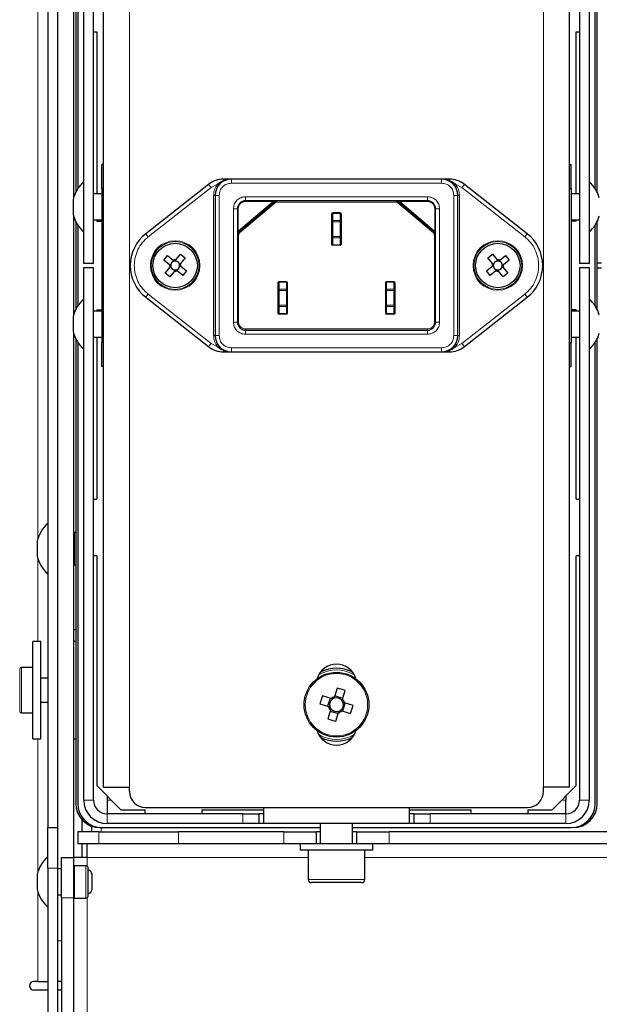
# Model space of a CAD drawing. Units: millimetres. Extents: x 30 to 393, y 17 to 270.
# Drawn here: x 199 to 223, y 38 to 79 of the extents above; entities that cross this region are included whole.
import ezdxf

# ---------------------------------------------------------------- set-up
doc = ezdxf.new("R2010")
doc.units = ezdxf.units.MM
doc.layers.add('ОСЕВЫЕ', color=7, linetype='Continuous')
doc.styles.add('SLDTEXTSTYLE1', font='TXT', dxfattribs={"width": 0.7})
doc.dimstyles.new('SLDDIMSTYLE4', dxfattribs={"dimtxt": 3.5, "dimasz": 3.302, "dimexe": 0, "dimexo": 0.0625, "dimgap": 0.875, "dimtad": 1, "dimdec": 0, "dimlfac": 3, "dimrnd": 1e-09, "dimzin": 12, "dimdsep": 46, "dimtxsty": 'SLDTEXTSTYLE1', "dimsah": 1, "dimcen": 0.09, "dimadec": 0, "dimazin": 3, "dimtfac": 1, "dimtdec": 0, "dimtofl": 0, "dimtmove": 0, "dimatfit": 3, "dimfxl": 1, "dimfrac": 2, "dimtolj": 1, "dimtzin": 12, "dimarcsym": 0})

# ---------------------------------------------------------------- blocks, each defined once
blk = doc.blocks.new('_D_15')
at = {"layer": 'ОСЕВЫЕ', "color": 7, "transparency": 16777216}
for p, q in [((203.635, 104.801), (186.136, 104.801)), ((187.136, 33.068), (187.136, 104.801)), ((203.635, 33.068), (186.136, 33.068))]:
    blk.add_line(p, q, dxfattribs=at)
for points in [[(187.136, 104.801), (186.628, 101.499), (187.644, 101.499)], [(187.136, 33.068), (187.644, 36.37), (186.628, 36.37)]]:
    blk.add_solid(points, dxfattribs=at)
at = {"layer": 'ОСЕВЫЕ', "color": 7, "transparency": 16777216, "insert": (182.624, 65.855), "char_height": 3.5, "attachment_point": 1, "rotation": 90, "style": 'SLDTEXTSTYLE1'}
blk.add_mtext('215', dxfattribs=at)

msp = doc.modelspace()

# ---------------------------------------------------------------- linework, layer by layer
at = {"color": 7, "linetype": 'Continuous', "lineweight": 25}
for p, q in [((201.6351, 93.3311), (201.6351, 71.7208)), ((200.5684, 92.1011), (200.5684, 45.7677)), ((200.9684, 92.1011), (200.9684, 45.7677)), ((201.7184, 91.1011), (201.7184, 71.9456)), ((201.8017, 91.1011), (201.8017, 72.097)), ((202.0517, 69.0177), (202.0517, 90.9711)), ((202.4517, 69.0177), (202.4517, 90.9711)), ((222.4851, 90.9711), (222.4851, 69.0177)), ((222.8851, 90.9711), (222.8851, 69.0177)), ((223.1351, 72.097), (223.1351, 91.1011)), ((223.2184, 71.9456), (223.2184, 91.1011)), ((202.8684, 47.4344), (202.8684, 90.4344)), ((222.0684, 47.4344), (222.0684, 90.4344)), ((202.4517, 78.5677), (202.5851, 78.5677)), ((202.5851, 78.5677), (202.5851, 71.8844)), ((222.3517, 78.5677), (222.4851, 78.5677)), ((222.3517, 71.8844), (222.3517, 78.5677)), ((202.8684, 73.1011), (202.8017, 73.1011)), ((202.8017, 72.1011), (202.8017, 73.1011)), ((222.0684, 73.1011), (222.1351, 73.1011)), ((222.1351, 72.1011), (222.1351, 73.1011)), ((207.1966, 72.2785), (204.6061, 70.2455)), ((208.1351, 72.4918), (207.8139, 72.4918)), ((216.8017, 72.4918), (208.1351, 72.4918)), ((217.1229, 72.4918), (216.8017, 72.4918)), ((220.3307, 70.2455), (217.7402, 72.2785)), ((202.8017, 71.8844), (202.4517, 71.8844)), ((202.8684, 72.1011), (202.8017, 72.1011)), ((202.8017, 72.1011), (202.8017, 65.7677)), ((207.4684, 71.8251), (207.4684, 66.0437)), ((207.5735, 72.1844), (207.5517, 72.1844)), ((207.5517, 72.1844), (207.5517, 72.1479)), ((217.3851, 72.1844), (217.3633, 72.1844)), ((217.3851, 72.1479), (217.3851, 72.1844)), ((217.4684, 66.0437), (217.4684, 71.8251)), ((222.0684, 72.1011), (222.1351, 72.1011)), ((222.1351, 72.1011), (222.1351, 65.7677)), ((222.4851, 71.8844), (222.1351, 71.8844)), ((201.6196, 71.6594), (201.6196, 71.0427)), ((208.4436, 70.3177), (209.9017, 71.5612)), ((216.2184, 71.6011), (208.7184, 71.6011)), ((209.9784, 71.5949), (209.8881, 71.5772)), ((215.0487, 71.5772), (214.9584, 71.5949)), ((215.0351, 71.5612), (216.4932, 70.3177)), ((208.3851, 71.2677), (208.3851, 66.6011)), ((212.2683, 71.0413), (212.2683, 70.7568)), ((212.6185, 71.1011), (212.3183, 71.1011)), ((212.6685, 70.7568), (212.6685, 71.0413)), ((216.5517, 66.6011), (216.5517, 71.2677)), ((201.6351, 70.9813), (201.6351, 66.8875)), ((201.7184, 70.7565), (201.7184, 67.1123)), ((201.8017, 70.6052), (201.8017, 67.2636)), ((202.4517, 70.8177), (202.8017, 70.8177)), ((202.5851, 70.8177), (202.5851, 70.7677)), ((202.5851, 70.7677), (202.8017, 70.7677)), ((212.2683, 70.7332), (212.2683, 70.1356)), ((212.6685, 70.1356), (212.6685, 70.7332)), ((222.1351, 70.8177), (222.4851, 70.8177)), ((222.3517, 70.7677), (222.1351, 70.7677)), ((222.3517, 70.7677), (222.3517, 70.8177)), ((223.1351, 67.2636), (223.1351, 70.6052)), ((223.2184, 67.1123), (223.2184, 70.7565)), ((212.2683, 70.112), (212.2683, 69.8275)), ((212.6685, 69.8275), (212.6685, 70.112)), ((205.8445, 69.1651), (206.0335, 69.4023)), ((206.0335, 69.4023), (206.2264, 69.2486)), ((212.6185, 69.7677), (212.3183, 69.7677)), ((218.7104, 69.2486), (218.9033, 69.4023)), ((218.9033, 69.4023), (219.0923, 69.1651)), ((202.4517, 69.0177), (202.0517, 69.0177)), ((205.3505, 69.1495), (205.5042, 69.3424)), ((205.5877, 68.9605), (205.3505, 69.1495)), ((205.5042, 69.3424), (205.7414, 69.1535)), ((205.74, 69.1024), (205.7655, 69.1343)), ((205.8253, 69.1411), (205.8573, 69.1156)), ((205.9863, 69.0128), (206.0183, 68.9874)), ((206.2264, 69.2486), (206.0374, 69.0114)), ((218.8994, 69.0114), (218.7104, 69.2486)), ((218.9185, 68.9874), (218.9505, 69.0128)), ((219.0795, 69.1156), (219.1115, 69.1411)), ((219.1713, 69.1343), (219.1968, 69.1024)), ((219.1954, 69.1535), (219.4326, 69.3424)), ((219.5863, 69.1495), (219.3491, 68.9605)), ((219.4326, 69.3424), (219.5863, 69.1495)), ((222.8851, 69.0177), (222.4851, 69.0177)), ((223.3851, 69.0344), (223.2184, 69.0344)), ((202.0517, 68.8511), (202.4517, 68.8511)), ((202.0517, 46.8977), (202.0517, 68.8511)), ((202.4517, 46.8977), (202.4517, 68.8511)), ((205.4104, 68.6202), (205.5994, 68.8574)), ((205.6033, 68.4665), (205.4104, 68.6202)), ((205.7923, 68.7037), (205.6033, 68.4665)), ((205.6118, 68.9414), (205.6372, 68.9733)), ((205.6505, 68.856), (205.6185, 68.8815)), ((205.8115, 68.7278), (205.7795, 68.7532)), ((205.8968, 68.7665), (205.8713, 68.7345)), ((206.1326, 68.5264), (205.8954, 68.7154)), ((206.025, 68.9275), (205.9996, 68.8955)), ((206.0491, 68.9083), (206.2863, 68.7193)), ((206.2863, 68.7193), (206.1326, 68.5264)), ((218.6505, 68.7193), (218.8877, 68.9083)), ((218.8042, 68.5264), (218.6505, 68.7193)), ((219.0414, 68.7154), (218.8042, 68.5264)), ((218.9372, 68.8955), (218.9118, 68.9275)), ((219.0655, 68.7345), (219.04, 68.7665)), ((219.1573, 68.7532), (219.1253, 68.7278)), ((219.3335, 68.4665), (219.1445, 68.7037)), ((219.3183, 68.8815), (219.2863, 68.856)), ((219.2996, 68.9733), (219.325, 68.9414)), ((219.5264, 68.6202), (219.3335, 68.4665)), ((219.3374, 68.8574), (219.5264, 68.6202)), ((222.4851, 68.8511), (222.8851, 68.8511)), ((222.4851, 68.8511), (222.4851, 46.8977)), ((222.8851, 68.8511), (222.8851, 46.8977)), ((223.2184, 68.8344), (223.3851, 68.8344)), ((210.0517, 68.208), (210.0517, 67.9235)), ((210.402, 68.2677), (210.1017, 68.2677)), ((210.452, 67.9235), (210.452, 68.208)), ((214.4848, 68.208), (214.4848, 67.9235)), ((214.8351, 68.2677), (214.5348, 68.2677)), ((214.8851, 67.9235), (214.8851, 68.208)), ((210.0517, 67.8999), (210.0517, 67.3023)), ((210.452, 67.3023), (210.452, 67.8999)), ((214.4848, 67.8999), (214.4848, 67.3023)), ((214.8851, 67.3023), (214.8851, 67.8999)), ((204.6061, 67.6233), (207.1966, 65.5904)), ((217.7402, 65.5904), (220.3307, 67.6233)), ((202.8017, 67.0511), (202.4517, 67.0511)), ((202.5851, 67.1011), (202.5851, 67.0511)), ((202.5851, 67.1011), (202.8017, 67.1011)), ((210.0517, 67.2787), (210.0517, 66.9942)), ((210.452, 66.9942), (210.452, 67.2787)), ((214.4848, 67.2787), (214.4848, 66.9942)), ((214.8851, 66.9942), (214.8851, 67.2787)), ((222.3517, 67.1011), (222.1351, 67.1011)), ((222.4851, 67.0511), (222.1351, 67.0511)), ((222.3517, 67.0511), (222.3517, 67.1011)), ((201.6196, 66.8261), (201.6196, 66.2094)), ((210.402, 66.9344), (210.1017, 66.9344)), ((214.8351, 66.9344), (214.5348, 66.9344)), ((201.6351, 66.148), (201.6351, 44.5377)), ((208.7184, 66.2677), (216.2184, 66.2677)), ((201.7184, 65.9232), (201.7184, 46.7677)), ((201.8017, 65.7719), (201.8017, 46.7677)), ((202.4517, 65.9844), (202.8017, 65.9844)), ((202.5851, 65.9844), (202.5851, 59.3011)), ((202.8684, 65.7677), (202.8017, 65.7677)), ((202.8017, 64.7677), (202.8017, 65.7677)), ((222.0684, 65.7677), (222.1351, 65.7677)), ((222.1351, 65.9844), (222.4851, 65.9844)), ((222.1351, 64.7677), (222.1351, 65.7677)), ((222.3517, 59.3011), (222.3517, 65.9844)), ((223.1351, 46.7677), (223.1351, 65.7719)), ((223.2184, 46.7677), (223.2184, 65.9232)), ((207.5517, 65.721), (207.5517, 65.6844)), ((207.5517, 65.6844), (207.5735, 65.6844)), ((207.8139, 65.377), (208.1351, 65.377)), ((208.1351, 65.377), (216.8017, 65.377)), ((216.8017, 65.377), (217.1229, 65.377)), ((217.3633, 65.6844), (217.3851, 65.6844)), ((217.3851, 65.6844), (217.3851, 65.721)), ((202.8684, 64.7677), (202.8017, 64.7677)), ((222.0684, 64.7677), (222.1351, 64.7677)), ((202.4517, 59.3011), (202.5851, 59.3011)), ((222.3517, 59.3011), (222.4851, 59.3011)), ((201.7184, 57.9344), (201.6684, 57.9344)), ((200.1363, 57.5761), (200.1363, 56.9594)), ((202.5851, 56.9677), (202.4517, 56.9677)), ((202.5851, 56.9677), (202.5851, 47.5011)), ((222.4851, 56.9677), (222.3517, 56.9677)), ((222.3517, 47.5011), (222.3517, 56.9677)), ((201.6684, 56.6011), (201.7184, 56.6011)), ((201.6351, 53.9344), (201.7184, 53.9344)), ((200.2851, 53.4344), (199.9517, 53.4344)), ((199.9517, 53.3573), (199.9517, 53.4344)), ((199.9517, 49.4344), (199.9517, 53.3573)), ((200.2851, 53.3573), (200.2851, 53.4344)), ((200.2851, 49.4344), (200.2851, 53.3573)), ((201.7184, 53.4344), (201.6351, 53.4344)), ((199.9517, 52.3677), (199.4862, 52.3677)), ((200.5684, 51.9344), (200.2851, 51.9344)), ((212.2431, 51.0842), (211.8876, 51.1946)), ((212.5007, 51.5171), (212.3903, 51.1616)), ((212.7296, 51.0965), (212.4017, 51.1984)), ((212.7181, 51.0598), (212.8285, 51.4153)), ((200.2851, 50.9344), (200.5684, 50.9344)), ((211.7857, 50.8667), (212.1412, 50.7563)), ((212.2063, 51.0956), (212.1045, 50.7677)), ((212.7305, 50.5733), (212.8323, 50.9011)), ((213.1511, 50.8022), (212.7956, 50.9126)), ((199.4862, 50.5011), (199.9517, 50.5011)), ((212.2187, 50.6091), (212.1083, 50.2536)), ((212.2072, 50.5723), (212.5351, 50.4705)), ((212.4361, 50.1517), (212.5465, 50.5072)), ((212.6937, 50.5847), (213.0492, 50.4743)), ((199.9517, 49.4344), (200.2851, 49.4344)), ((201.6351, 49.4344), (201.7184, 49.4344)), ((202.5851, 47.5011), (203.5851, 46.5011)), ((221.3517, 46.5011), (222.3517, 47.5011)), ((202.8684, 47.4344), (203.9317, 47.4344)), ((203.0151, 47.0711), (203.0151, 46.8977)), ((203.9317, 47.2677), (203.9317, 47.4344)), ((221.0051, 47.2677), (221.0051, 47.4344)), ((222.0684, 47.4344), (221.0051, 47.4344)), ((221.9217, 47.0711), (221.9217, 46.8977)), ((203.0151, 46.8977), (203.0151, 46.3344)), ((221.9217, 46.3344), (221.9217, 46.8977)), ((208.6017, 46.3344), (203.0151, 46.3344)), ((203.5851, 46.5011), (204.5851, 46.5011)), ((204.5851, 46.3344), (204.5851, 46.5011)), ((204.5984, 46.6011), (220.3384, 46.6011)), ((206.9184, 46.5011), (209.4684, 46.5011)), ((206.9184, 46.5011), (206.9184, 46.3344)), ((208.6017, 46.3344), (209.2684, 46.3344)), ((209.2684, 46.3344), (209.2684, 45.9344)), ((209.4684, 46.3344), (209.2684, 46.3344)), ((209.4684, 45.9344), (209.4684, 46.6011)), ((215.4684, 46.6011), (215.4684, 45.9344)), ((215.4684, 46.5011), (218.0184, 46.5011)), ((215.6684, 46.3344), (215.4684, 46.3344)), ((215.6684, 45.9344), (215.6684, 46.3344)), ((215.6684, 46.3344), (216.3351, 46.3344)), ((221.9217, 46.3344), (216.3351, 46.3344)), ((218.0184, 46.3344), (218.0184, 46.5011)), ((220.3517, 46.5011), (221.3517, 46.5011)), ((220.3517, 46.5011), (220.3517, 46.3344)), ((201.9684, 46.1063), (201.9684, 45.6011)), ((208.6017, 45.9344), (203.0151, 45.9344)), ((209.2684, 45.9344), (208.6017, 45.9344)), ((209.4684, 45.9344), (209.2684, 45.9344)), ((215.4684, 45.9344), (209.4684, 45.9344)), ((211.8017, 45.9344), (211.8017, 45.1011)), ((213.1351, 45.1011), (213.1351, 45.9344)), ((215.6684, 45.9344), (215.4684, 45.9344)), ((216.3351, 45.9344), (215.6684, 45.9344)), ((221.9217, 45.9344), (216.3351, 45.9344)), ((200.5684, 45.7677), (200.9684, 45.7677)), ((200.5684, 44.1011), (200.5684, 45.7677)), ((200.9684, 45.7677), (200.9684, 44.1011)), ((201.8017, 45.6011), (201.8017, 45.1011)), ((202.6679, 45.6011), (201.8017, 45.6011)), ((202.3684, 45.831), (202.3684, 45.6011)), ((202.6679, 45.6011), (205.9506, 45.6011)), ((202.7184, 45.7677), (202.8017, 45.7677)), ((202.8017, 45.7677), (211.8017, 45.7677)), ((210.3017, 45.6011), (205.9506, 45.6011)), ((210.3017, 45.6011), (211.6351, 45.6011)), ((211.6351, 45.6011), (211.6351, 45.1011)), ((211.8017, 45.6011), (211.6351, 45.6011)), ((213.1351, 45.7677), (222.1351, 45.7677)), ((213.3017, 45.6011), (213.1351, 45.6011)), ((213.3017, 45.1011), (213.3017, 45.6011)), ((213.3017, 45.6011), (214.6351, 45.6011)), ((231.9684, 45.6011), (214.6351, 45.6011)), ((202.6679, 45.1011), (201.8017, 45.1011)), ((201.9684, 45.1011), (201.9684, 44.5377)), ((202.1984, 44.5377), (202.1984, 45.1011)), ((205.9506, 45.1011), (202.6679, 45.1011)), ((210.3017, 45.1011), (205.9506, 45.1011)), ((211.6351, 45.1011), (210.3017, 45.1011)), ((210.9684, 45.1011), (210.9684, 44.8344)), ((213.3017, 45.1011), (211.6351, 45.1011)), ((214.6351, 45.1011), (213.3017, 45.1011)), ((213.9684, 44.8344), (213.9684, 45.1011)), ((231.9684, 45.1011), (214.6351, 45.1011)), ((213.9684, 44.8344), (210.9684, 44.8344)), ((211.3017, 44.8344), (211.3017, 43.6344)), ((213.6351, 43.6344), (213.6351, 44.8344)), ((201.1351, 44.5377), (201.6351, 44.5377)), ((201.1351, 42.8711), (201.1351, 44.5377)), ((201.6351, 44.5377), (201.6351, 42.8711)), ((202.1984, 44.5377), (201.6351, 44.5377)), ((200.1363, 43.8427), (200.1363, 43.2261)), ((200.5684, 44.1011), (200.5684, 34.4977)), ((200.9684, 44.1011), (200.9684, 34.4977)), ((201.1351, 44.0677), (200.9684, 44.0677)), ((202.1351, 44.2011), (201.6684, 44.2011)), ((202.2351, 42.9677), (202.2351, 44.1011)), ((202.4017, 43.2261), (202.4017, 43.8427)), ((213.5017, 43.5011), (211.4351, 43.5011)), ((200.9684, 43.0011), (201.1351, 43.0011)), ((201.1351, 42.8711), (201.1351, 35.9977)), ((201.6351, 42.8711), (201.6351, 35.9977)), ((201.6684, 42.8677), (202.1351, 42.8677)), ((200.1617, 39.4344), (199.9951, 39.4344)), ((200.1617, 39.4344), (200.5684, 39.4344)), ((201.1351, 39.4344), (200.9684, 39.4344)), ((200.5684, 39.0677), (199.9951, 39.0677)), ((201.1351, 39.0677), (200.9684, 39.0677))]:
    msp.add_line(p, q, dxfattribs=at)
at = {"color": 8, "linetype": 'Continuous', "lineweight": 18}
for p, q in [((203.9317, 47.4344), (203.9317, 90.4344)), ((221.0051, 47.4344), (221.0051, 90.4344)), ((200.1617, 80.1968), (200.1617, 57.6721)), ((207.2995, 72.1473), (207.1966, 72.2785)), ((207.2995, 72.1473), (207.5657, 72.2873)), ((207.8139, 72.4918), (207.8139, 72.4389)), ((208.1351, 72.3251), (208.1351, 72.4918)), ((216.8017, 72.3251), (208.1351, 72.3251)), ((216.8017, 72.4918), (216.8017, 72.3251)), ((217.3711, 72.2873), (217.6373, 72.1473)), ((217.7402, 72.2785), (217.6373, 72.1473)), ((207.2995, 72.1473), (204.709, 70.1144)), ((207.4017, 71.8251), (207.4684, 71.8251)), ((207.4017, 71.8251), (207.4017, 66.0437)), ((207.6351, 71.8251), (207.4684, 71.8251)), ((207.6351, 66.0437), (207.6351, 71.8251)), ((217.3017, 71.8251), (217.3017, 66.0437)), ((217.4684, 71.8251), (217.3017, 71.8251)), ((217.5351, 71.8251), (217.4684, 71.8251)), ((217.5351, 66.0437), (217.5351, 71.8251)), ((220.2278, 70.1144), (217.6373, 72.1473)), ((209.858, 71.5677), (208.422, 70.343)), ((208.476, 70.2796), (209.9341, 71.5232)), ((216.2184, 71.7677), (208.7184, 71.7677)), ((208.7184, 71.7677), (208.7184, 71.6011)), ((208.7184, 71.5677), (208.7184, 71.6011)), ((209.858, 71.5677), (208.7184, 71.5677)), ((209.858, 71.6011), (209.858, 71.5677)), ((209.858, 71.5677), (209.8881, 71.5772)), ((209.9017, 71.5612), (209.8881, 71.5772)), ((209.9341, 71.5232), (209.9017, 71.5612)), ((210.0098, 71.5511), (210.0098, 71.6011)), ((214.927, 71.5511), (210.0098, 71.5511)), ((214.927, 71.6011), (214.927, 71.5511)), ((215.0351, 71.5612), (215.0027, 71.5232)), ((215.0027, 71.5232), (216.4608, 70.2796)), ((215.0487, 71.5772), (215.0351, 71.5612)), ((215.0487, 71.5772), (215.0789, 71.5677)), ((216.2184, 71.5677), (215.0789, 71.5677)), ((216.5149, 70.343), (215.0789, 71.5677)), ((216.2184, 71.7677), (216.2184, 71.6011)), ((216.2184, 71.5677), (216.2184, 71.6011)), ((208.2184, 71.2677), (208.2184, 66.6011)), ((208.2184, 71.2677), (208.3851, 71.2677)), ((208.4184, 71.2677), (208.3851, 71.2677)), ((208.4184, 71.2677), (208.4184, 70.3399)), ((212.3183, 71.1011), (212.3183, 71.0767)), ((212.3183, 71.0767), (212.3183, 70.7922)), ((212.6185, 71.0767), (212.3183, 71.0767)), ((212.6185, 71.0767), (212.6185, 71.1011)), ((212.6185, 70.7922), (212.6185, 71.0767)), ((216.5184, 70.3399), (216.5184, 71.2677)), ((216.5184, 71.2677), (216.5517, 71.2677)), ((216.7184, 71.2677), (216.5517, 71.2677)), ((216.7184, 66.6011), (216.7184, 71.2677)), ((212.2683, 70.7332), (212.3183, 70.7332)), ((212.3183, 70.7922), (212.3183, 70.7332)), ((212.6185, 70.7922), (212.3183, 70.7922)), ((212.3183, 70.7332), (212.3183, 70.1356)), ((212.6185, 70.7332), (212.3183, 70.7332)), ((212.6185, 70.7332), (212.6185, 70.7922)), ((212.6685, 70.7332), (212.6185, 70.7332)), ((212.6185, 70.1356), (212.6185, 70.7332)), ((204.6061, 70.2455), (204.709, 70.1144)), ((208.4184, 70.3399), (208.422, 70.343)), ((208.422, 70.343), (208.4436, 70.3177)), ((208.4436, 70.3177), (208.476, 70.2796)), ((216.4608, 70.2796), (216.4932, 70.3177)), ((216.4932, 70.3177), (216.5149, 70.343)), ((216.5184, 70.3399), (216.5149, 70.343)), ((216.5517, 70.3399), (216.5184, 70.3399)), ((220.3307, 70.2455), (220.2278, 70.1144)), ((208.3851, 70.1908), (208.4351, 70.1908)), ((208.4351, 70.1908), (208.4351, 66.6011)), ((212.2683, 70.1356), (212.3183, 70.1356)), ((212.3183, 70.1356), (212.3183, 70.0767)), ((212.6185, 70.1356), (212.3183, 70.1356)), ((212.6185, 70.0767), (212.3183, 70.0767)), ((212.3183, 70.0767), (212.3183, 69.7922)), ((212.6185, 69.7922), (212.3183, 69.7922)), ((212.3183, 69.7922), (212.3183, 69.7677)), ((212.6685, 70.1356), (212.6185, 70.1356)), ((212.6185, 70.0767), (212.6185, 70.1356)), ((212.6185, 69.7922), (212.6185, 70.0767)), ((212.6185, 69.7677), (212.6185, 69.7922)), ((216.5017, 70.1908), (216.5517, 70.1908)), ((216.5017, 66.6011), (216.5017, 70.1908)), ((210.1017, 68.2677), (210.1017, 68.2433)), ((210.1017, 68.2433), (210.1017, 67.9588)), ((210.402, 68.2433), (210.1017, 68.2433)), ((210.402, 68.2433), (210.402, 68.2677)), ((210.402, 67.9588), (210.402, 68.2433)), ((214.5348, 68.2677), (214.5348, 68.2433)), ((214.5348, 68.2433), (214.5348, 67.9588)), ((214.8351, 68.2433), (214.5348, 68.2433)), ((214.8351, 68.2433), (214.8351, 68.2677)), ((214.8351, 67.9588), (214.8351, 68.2433)), ((210.0517, 67.8999), (210.1017, 67.8999)), ((210.1017, 67.9588), (210.1017, 67.8999)), ((210.402, 67.9588), (210.1017, 67.9588)), ((210.1017, 67.8999), (210.1017, 67.3023)), ((210.402, 67.8999), (210.1017, 67.8999)), ((210.402, 67.8999), (210.402, 67.9588)), ((210.452, 67.8999), (210.402, 67.8999)), ((210.402, 67.3023), (210.402, 67.8999)), ((214.4848, 67.8999), (214.5348, 67.8999)), ((214.5348, 67.9588), (214.5348, 67.8999)), ((214.8351, 67.9588), (214.5348, 67.9588)), ((214.5348, 67.8999), (214.5348, 67.3023)), ((214.8351, 67.8999), (214.5348, 67.8999)), ((214.8351, 67.8999), (214.8351, 67.9588)), ((214.8851, 67.8999), (214.8351, 67.8999)), ((214.8351, 67.3023), (214.8351, 67.8999)), ((204.6061, 67.6233), (204.709, 67.7544)), ((204.709, 67.7544), (207.2995, 65.7215)), ((217.6373, 65.7215), (220.2278, 67.7544)), ((220.3307, 67.6233), (220.2278, 67.7544)), ((210.0517, 67.3023), (210.1017, 67.3023)), ((210.1017, 67.3023), (210.1017, 67.2433)), ((210.402, 67.3023), (210.1017, 67.3023)), ((210.402, 67.2433), (210.1017, 67.2433)), ((210.1017, 67.2433), (210.1017, 66.9588)), ((210.402, 66.9588), (210.1017, 66.9588)), ((210.1017, 66.9588), (210.1017, 66.9344)), ((210.452, 67.3023), (210.402, 67.3023)), ((210.402, 67.2433), (210.402, 67.3023)), ((210.402, 66.9588), (210.402, 67.2433)), ((210.402, 66.9344), (210.402, 66.9588)), ((214.4848, 67.3023), (214.5348, 67.3023)), ((214.5348, 67.3023), (214.5348, 67.2433)), ((214.8351, 67.3023), (214.5348, 67.3023)), ((214.8351, 67.2433), (214.5348, 67.2433)), ((214.5348, 67.2433), (214.5348, 66.9588)), ((214.8351, 66.9588), (214.5348, 66.9588)), ((214.5348, 66.9588), (214.5348, 66.9344)), ((214.8851, 67.3023), (214.8351, 67.3023)), ((214.8351, 67.2433), (214.8351, 67.3023)), ((214.8351, 66.9588), (214.8351, 67.2433)), ((214.8351, 66.9344), (214.8351, 66.9588)), ((208.2184, 66.6011), (208.3851, 66.6011)), ((208.4351, 66.6011), (208.3851, 66.6011)), ((216.5517, 66.6011), (216.5017, 66.6011)), ((216.7184, 66.6011), (216.5517, 66.6011)), ((208.7184, 66.2677), (208.7184, 66.3177)), ((208.7184, 66.3177), (216.2184, 66.3177)), ((208.7184, 66.2677), (208.7184, 66.1011)), ((216.2184, 66.3177), (216.2184, 66.2677)), ((216.2184, 66.1011), (216.2184, 66.2677)), ((207.4017, 66.0437), (207.4684, 66.0437)), ((207.4684, 66.0437), (207.6351, 66.0437)), ((208.7184, 66.1011), (216.2184, 66.1011)), ((217.3017, 66.0437), (217.4684, 66.0437)), ((217.4684, 66.0437), (217.5351, 66.0437)), ((207.1966, 65.5904), (207.2995, 65.7215)), ((207.5657, 65.5815), (207.2995, 65.7215)), ((208.1351, 65.5437), (216.8017, 65.5437)), ((208.1351, 65.377), (208.1351, 65.5437)), ((216.8017, 65.5437), (216.8017, 65.377)), ((217.1229, 65.377), (217.1229, 65.4299)), ((217.6373, 65.7215), (217.3711, 65.5815)), ((217.6373, 65.7215), (217.7402, 65.5904)), ((201.6684, 56.6011), (201.6684, 57.9344)), ((200.1617, 56.8634), (200.1617, 53.4344)), ((199.4862, 52.3318), (199.4862, 52.3677)), ((199.4102, 52.2915), (199.4102, 52.3259)), ((199.4102, 50.5429), (199.4102, 52.2915)), ((199.4862, 50.5011), (199.4862, 52.3318)), ((200.1617, 49.4344), (200.1617, 43.9387)), ((202.0517, 46.8977), (202.4517, 46.8977)), ((203.1884, 46.8977), (203.0151, 46.8977)), ((221.9217, 46.8977), (221.7484, 46.8977)), ((222.4851, 46.8977), (222.8851, 46.8977)), ((203.0151, 46.3344), (203.0151, 45.9344)), ((208.6017, 45.9344), (208.6017, 46.3344)), ((216.3351, 46.3344), (216.3351, 45.9344)), ((221.9217, 45.9344), (221.9217, 46.3344)), ((202.6679, 45.1011), (202.6679, 45.6011)), ((202.7684, 45.7677), (202.7684, 45.6011)), ((205.9506, 45.6011), (205.9506, 45.1011)), ((210.3017, 45.1011), (210.3017, 45.6011)), ((214.6351, 45.6011), (214.6351, 45.1011)), ((202.1984, 44.1785), (202.1984, 44.5377)), ((202.1984, 44.5377), (211.3017, 44.5377)), ((213.6351, 44.5377), (232.9684, 44.5377)), ((200.9684, 44.1011), (200.5684, 44.1011)), ((201.6684, 42.8677), (201.6684, 44.2011)), ((202.1351, 42.8677), (202.1351, 44.2011)), ((211.3017, 43.6344), (213.6351, 43.6344)), ((200.1617, 43.1301), (200.1617, 39.4344)), ((201.6351, 42.8711), (201.1351, 42.8711)), ((202.1984, 37.5118), (202.1984, 42.8904)), ((200.9684, 41.1011), (201.1351, 41.1011))]:
    msp.add_line(p, q, dxfattribs=at)
at = {"color": 7, "linetype": 'Continuous', "lineweight": 25, "flags": 128}
for points in [[(201.6684, 57.9344), (201.6489, 57.9325), (201.6351, 57.9287)], [(201.6351, 56.6068), (201.6489, 56.603), (201.6684, 56.6011)], [(201.6684, 44.2011), (201.6489, 44.1992), (201.6351, 44.1954)], [(201.6351, 42.8735), (201.6489, 42.8697), (201.6684, 42.8677)]]:
    msp.add_lwpolyline(points, dxfattribs=at)
at = {"color": 8, "linetype": 'Continuous', "lineweight": 18}
for centre, radius in [((205.8184, 68.9344), 1.0207), ((205.8184, 68.9344), 0.9853), ((219.1184, 68.9344), 1.0207), ((219.1184, 68.9344), 0.9853), ((212.4684, 50.8344), 1.2845)]:
    msp.add_circle(centre, radius, dxfattribs=at)
at = {"color": 7, "linetype": 'Continuous', "lineweight": 25}
for centre, radius in [((205.8184, 68.9344), 0.9167), ((219.1184, 68.9344), 0.9167), ((212.4684, 50.8344), 1.3333)]:
    msp.add_circle(centre, radius, dxfattribs=at)
for centre, radius, start, end in [((202.9773, 71.3511), 1.3922, 131.66674, 167.2044), ((207.8139, 71.4918), 1, 90, 128.12393), ((208.1351, 71.8251), 0.6667, 90, 180), ((216.8017, 71.8251), 0.6667, 360, 90), ((217.1229, 71.4918), 1, 51.87607, 90), ((221.9595, 71.3511), 1.3922, 15.40216, 48.33326), ((208.7184, 71.2677), 0.3333, 90, 180), ((210.0098, 71.4344), 0.1667, 90, 130.46015), ((214.927, 71.4344), 0.1667, 49.53985, 90), ((216.2184, 71.2677), 0.3333, 360, 90), ((202.9773, 71.3511), 1.3922, 192.7956, 228.33326), ((212.3183, 71.0511), 0.05, 90, 180.00002), ((212.6185, 71.0511), 0.05, 360, 90), ((221.9595, 71.3511), 1.3922, 311.66674, 344.59784), ((205.6351, 68.9344), 1.6667, 128.12393, 231.87607), ((208.5517, 70.1908), 0.1667, 130.46015, 180), ((216.3851, 70.1908), 0.1667, 0, 49.53985), ((219.3017, 68.9344), 1.6667, 308.12393, 51.87607), ((212.3183, 69.8177), 0.05, 180, 270), ((212.6185, 69.8177), 0.05, 270, 0.00002), ((205.8184, 68.9344), 0.1853, 115.01824, 167.89448), ((205.8184, 68.9344), 0.1853, 99.73815, 115.01824), ((205.8184, 68.9344), 0.2322, 83.54207, 109.37065), ((205.8184, 68.9344), 0.1853, 93.17457, 99.73815), ((205.8184, 68.9344), 0.1853, 77.89448, 93.17457), ((205.8184, 68.9344), 0.1853, 25.01824, 77.89448), ((205.8184, 68.9344), 0.1853, 9.73815, 25.01824), ((205.8184, 68.9344), 0.2322, 353.54207, 19.37065), ((219.1184, 68.9344), 0.2322, 160.62935, 186.45793), ((219.1184, 68.9344), 0.1853, 154.98176, 170.26185), ((219.1184, 68.9344), 0.1853, 102.10552, 154.98176), ((219.1184, 68.9344), 0.1853, 86.82543, 102.10552), ((219.1184, 68.9344), 0.2322, 70.62935, 96.45793), ((219.1184, 68.9344), 0.1853, 80.26185, 86.82543), ((219.1184, 68.9344), 0.1853, 64.98176, 80.26185), ((219.1184, 68.9344), 0.1853, 12.10552, 64.98176), ((205.8184, 68.9344), 0.2322, 173.54207, 199.37065), ((205.8184, 68.9344), 0.1853, 167.89448, 183.17457), ((205.8184, 68.9344), 0.1853, 183.17457, 189.73815), ((205.8184, 68.9344), 0.1853, 189.73815, 205.01824), ((205.8184, 68.9344), 0.1853, 205.01824, 257.89448), ((205.8184, 68.9344), 0.1853, 257.89448, 273.17457), ((205.8184, 68.9344), 0.2322, 263.54207, 289.37065), ((205.8184, 68.9344), 0.1853, 273.17457, 279.73815), ((205.8184, 68.9344), 0.1853, 279.73815, 295.01824), ((205.8184, 68.9344), 0.1853, 295.01824, 347.89448), ((205.8184, 68.9344), 0.1853, 347.89448, 3.17457), ((205.8184, 68.9344), 0.1853, 3.17457, 9.73815), ((219.1184, 68.9344), 0.1853, 176.82543, 192.10552), ((219.1184, 68.9344), 0.1853, 170.26185, 176.82543), ((219.1184, 68.9344), 0.1853, 192.10552, 244.98176), ((219.1184, 68.9344), 0.1853, 244.98176, 260.26185), ((219.1184, 68.9344), 0.2322, 250.62935, 276.45793), ((219.1184, 68.9344), 0.1853, 260.26185, 266.82543), ((219.1184, 68.9344), 0.1853, 266.82543, 282.10552), ((219.1184, 68.9344), 0.1853, 282.10552, 334.98176), ((219.1184, 68.9344), 0.1853, 334.98176, 350.26185), ((219.1184, 68.9344), 0.1853, 356.82543, 12.10552), ((219.1184, 68.9344), 0.1853, 350.26185, 356.82543), ((219.1184, 68.9344), 0.2322, 340.62935, 6.45793), ((210.1017, 68.2177), 0.05, 90, 180.00002), ((210.402, 68.2177), 0.05, 0, 90), ((214.5348, 68.2177), 0.05, 90, 180.00002), ((214.8351, 68.2177), 0.05, 0, 90), ((202.9773, 66.5177), 1.3922, 131.66674, 167.2044), ((221.9595, 66.5177), 1.3922, 15.40216, 48.33326), ((210.1017, 66.9844), 0.05, 180, 270), ((210.402, 66.9844), 0.05, 270, 0.00002), ((214.5348, 66.9844), 0.05, 180, 270), ((214.8351, 66.9844), 0.05, 270, 0.00002), ((208.7184, 66.6011), 0.3333, 180, 270), ((216.2184, 66.6011), 0.3333, 270, 360), ((202.9773, 66.5177), 1.3922, 192.7956, 228.33326), ((221.9595, 66.5177), 1.3922, 311.66674, 344.59784), ((208.1351, 66.0437), 0.6667, 180, 270), ((216.8017, 66.0437), 0.6667, 270, 0), ((207.8139, 66.377), 1, 231.87607, 270), ((217.1229, 66.377), 1, 270, 308.12393), ((201.4939, 57.2677), 1.3922, 131.66674, 167.2044), ((201.4939, 57.2677), 1.3922, 192.7956, 228.33326), ((199.4862, 52.2777), 0.09, 90, 147.66397), ((212.4684, 51.6677), 0.8333, 16.2602, 163.7398), ((212.4684, 50.8344), 1.5, 64.15807, 115.84193), ((216.4116, 49.6098), 4.7936, 160.69437, 164.799), ((212.4684, 50.8344), 0.3364, 103.43361, 132.05975), ((211.2438, 46.8912), 4.7936, 70.69437, 74.799), ((212.4684, 50.8344), 0.3364, 193.43361, 222.05975), ((212.4684, 50.8344), 0.2837, 125.50558, 199.98779), ((212.4684, 50.8344), 0.2837, 199.98779, 215.50558), ((212.4684, 50.8344), 0.2837, 109.98779, 125.50558), ((212.4684, 50.8344), 0.2837, 35.50558, 109.98779), ((212.4684, 50.8344), 0.2837, 305.50558, 19.98779), ((212.4684, 50.8344), 0.2837, 19.98779, 35.50558), ((212.4684, 50.8344), 0.3364, 13.43361, 42.05975), ((208.5252, 52.0591), 4.7936, 340.69437, 344.799), ((199.4862, 50.5911), 0.09, 212.33603, 270), ((212.4684, 50.8344), 0.2837, 215.50558, 289.98779), ((212.4684, 50.8344), 0.3364, 283.43361, 312.05975), ((212.4684, 50.8344), 0.2837, 289.98779, 305.50558), ((213.693, 54.7776), 4.7936, 250.69437, 254.799), ((212.4684, 50.0011), 0.8333, 196.2602, 343.7398), ((212.4684, 50.8344), 1.5, 244.15807, 295.84193), ((204.5984, 47.2677), 0.6667, 180, 270), ((220.3384, 47.2677), 0.6667, 270, 0), ((202.7184, 46.7677), 1, 180, 270), ((202.8017, 46.7677), 1, 180, 270), ((203.0151, 46.8977), 0.9633, 180, 270), ((203.0151, 46.8977), 0.5633, 180, 270), ((221.9217, 46.8977), 0.5633, 270, 0), ((221.9217, 46.8977), 0.9633, 270, 0), ((222.1351, 46.7677), 1, 270, 0), ((222.2184, 46.7677), 1, 270, 0), ((201.4939, 43.5344), 1.3922, 131.66674, 167.2044), ((202.1351, 44.1011), 0.1, 0, 90), ((202.0865, 43.7344), 0.3333, 18.96557, 63.53097), ((211.4351, 43.6344), 0.1333, 180, 270), ((213.5017, 43.6344), 0.1333, 270, 0), ((201.4939, 43.5344), 1.3922, 192.7956, 228.33326), ((202.0865, 43.3344), 0.3333, 296.46903, 341.03443), ((202.1351, 42.9677), 0.1, 270, 0), ((199.9951, 39.2511), 0.1833, 90, 270)]:
    msp.add_arc(centre, radius, start, end, dxfattribs=at)
at = {"color": 8, "linetype": 'Continuous', "lineweight": 18}
for centre, radius, start, end in [((212.312, 71.0325), 0.0446, 81.95053, 168.57825), ((212.6248, 71.0325), 0.0446, 11.42174, 98.04947), ((212.312, 70.748), 0.0446, 81.95053, 168.57826), ((212.6248, 70.748), 0.0446, 11.42175, 98.04947), ((212.312, 70.1209), 0.0446, 191.42175, 278.04947), ((212.312, 69.8364), 0.0446, 191.42174, 278.04947), ((212.6248, 70.1209), 0.0446, 261.95053, 348.57826), ((212.6248, 69.8364), 0.0446, 261.95053, 348.57825), ((210.0955, 68.1991), 0.0446, 81.95053, 168.57825), ((210.4082, 68.1991), 0.0446, 11.42174, 98.04947), ((214.5286, 68.1991), 0.0446, 81.95053, 168.57825), ((214.8413, 68.1991), 0.0446, 11.42174, 98.04947), ((210.0955, 67.9146), 0.0446, 81.95053, 168.57826), ((210.4082, 67.9146), 0.0446, 11.42175, 98.04947), ((214.5286, 67.9146), 0.0446, 81.95053, 168.57826), ((214.8413, 67.9146), 0.0446, 11.42175, 98.04947), ((210.0955, 67.2875), 0.0446, 191.42175, 278.04947), ((210.0955, 67.003), 0.0446, 191.42174, 278.04947), ((210.4082, 67.2875), 0.0446, 261.95053, 348.57826), ((210.4082, 67.003), 0.0446, 261.95053, 348.57825), ((214.5286, 67.2875), 0.0446, 191.42175, 278.04947), ((214.5286, 67.003), 0.0446, 191.42174, 278.04947), ((214.8413, 67.2875), 0.0446, 261.95053, 348.57826), ((214.8413, 67.003), 0.0446, 261.95053, 348.57825), ((212.4684, 50.8344), 1.4333, 59.31658, 120.68342), ((212.4684, 50.8344), 1.4333, 239.31658, 300.68342)]:
    msp.add_arc(centre, radius, start, end, dxfattribs=at)
at = {"color": 7, "linetype": 'Continuous', "lineweight": 25}
for centre, major_axis, start_param, end_param in [((205.8003, 68.9489), (0.1293, -0.103), 2.6132042, 3.6699811), ((205.8328, 68.9525), (0.103, 0.1293), 5.7547968, 6.8115738), ((219.104, 68.9525), (-0.103, 0.1293), 5.7547968, 6.8115738), ((219.1365, 68.9489), (0.1293, 0.103), 5.7547968, 6.8115738), ((205.804, 68.9163), (0.103, 0.1293), 2.6132042, 3.6699811), ((205.8365, 68.92), (0.1293, -0.103), 5.7547968, 6.8115738), ((219.1003, 68.92), (0.1293, 0.103), 2.6132042, 3.6699811), ((219.1328, 68.9163), (-0.103, 0.1293), 2.6132042, 3.6699811)]:
    msp.add_ellipse(centre, major_axis=major_axis, ratio=0.9901159, start_param=start_param, end_param=end_param, dxfattribs=at)
at = {"color": 8, "linetype": 'Continuous', "lineweight": 18}
for points in [[(207.4017, 71.8251), (207.4092, 71.9092), (207.4241, 72.0774), (207.5185, 72.2173), (207.5657, 72.2873)], [(208.1351, 72.3251), (208.0695, 72.3176), (207.9385, 72.3026), (207.7732, 72.1869), (207.6576, 72.0217), (207.6426, 71.8906), (207.6351, 71.8251)], [(217.3017, 71.8251), (217.2942, 71.8906), (217.2792, 72.0217), (217.1636, 72.1869), (216.9983, 72.3026), (216.8673, 72.3176), (216.8017, 72.3251)], [(217.1229, 72.4389), (217.1229, 72.4467), (217.1229, 72.4625), (217.1229, 72.4789), (217.1229, 72.4898), (217.1229, 72.4911), (217.1229, 72.4918)], [(217.3711, 72.2873), (217.4183, 72.2173), (217.5128, 72.0774), (217.5276, 71.9092), (217.5351, 71.8251)], [(208.7184, 71.7677), (208.6529, 71.7602), (208.5218, 71.7452), (208.3566, 71.6296), (208.2409, 71.4643), (208.2259, 71.3333), (208.2184, 71.2677)], [(208.4184, 71.2677), (208.4229, 71.3071), (208.4319, 71.3857), (208.5013, 71.4848), (208.6005, 71.5542), (208.6791, 71.5632), (208.7184, 71.5677)], [(209.9341, 71.5232), (209.9455, 71.5313), (209.9682, 71.5475), (209.9959, 71.5499), (210.0098, 71.5511)], [(214.927, 71.5511), (214.9409, 71.5499), (214.9686, 71.5475), (214.9913, 71.5313), (215.0027, 71.5232)], [(215.0789, 71.6011), (215.0789, 71.6006), (215.0789, 71.5996), (215.0789, 71.5919), (215.0789, 71.5809), (215.0789, 71.5721), (215.0789, 71.5677)], [(216.7184, 71.2677), (216.7109, 71.3333), (216.6959, 71.4643), (216.5802, 71.6296), (216.415, 71.7452), (216.2839, 71.7602), (216.2184, 71.7677)], [(216.2184, 71.5677), (216.2577, 71.5632), (216.3363, 71.5542), (216.4355, 71.4848), (216.5049, 71.3857), (216.5139, 71.3071), (216.5184, 71.2677)], [(208.3851, 70.3399), (208.3856, 70.3399), (208.3866, 70.3399), (208.3943, 70.3399), (208.4053, 70.3399), (208.414, 70.3399), (208.4184, 70.3399)], [(204.709, 70.1144), (204.6246, 70.0387), (204.4557, 69.8873), (204.2752, 69.5954), (204.1606, 69.2741), (204.1223, 68.9344), (204.1606, 68.5947), (204.2752, 68.2734), (204.4557, 67.9815), (204.6246, 67.8301), (204.709, 67.7544)], [(220.2278, 67.7544), (220.3122, 67.8301), (220.4811, 67.9815), (220.6616, 68.2734), (220.7762, 68.5947), (220.8145, 68.9344), (220.7762, 69.2741), (220.6616, 69.5954), (220.4811, 69.8873), (220.3122, 70.0387), (220.2278, 70.1144)], [(208.2184, 66.6011), (208.2259, 66.5356), (208.2409, 66.4045), (208.3566, 66.2393), (208.5218, 66.1236), (208.6529, 66.1086), (208.7184, 66.1011)], [(208.4351, 66.6011), (208.4393, 66.564), (208.4478, 66.4897), (208.5134, 66.396), (208.607, 66.3305), (208.6813, 66.322), (208.7184, 66.3177)], [(216.2184, 66.1011), (216.2839, 66.1086), (216.415, 66.1236), (216.5802, 66.2393), (216.6959, 66.4045), (216.7109, 66.5356), (216.7184, 66.6011)], [(216.5017, 66.6011), (216.4975, 66.564), (216.489, 66.4897), (216.4234, 66.396), (216.3298, 66.3305), (216.2555, 66.322), (216.2184, 66.3177)], [(207.5657, 65.5816), (207.5185, 65.6515), (207.4241, 65.7915), (207.4092, 65.9596), (207.4017, 66.0437)], [(208.1351, 65.5437), (208.0695, 65.5512), (207.9385, 65.5663), (207.7732, 65.6819), (207.6576, 65.8472), (207.6426, 65.9782), (207.6351, 66.0437)], [(217.3017, 66.0437), (217.2942, 65.9782), (217.2792, 65.8472), (217.1636, 65.6819), (216.9983, 65.5663), (216.8673, 65.5512), (216.8017, 65.5437)], [(217.3711, 65.5816), (217.4183, 65.6515), (217.5128, 65.7915), (217.5276, 65.9596), (217.5351, 66.0437)], [(207.8139, 65.43), (207.8139, 65.4221), (207.8139, 65.4064), (207.8139, 65.3899), (207.8139, 65.3791), (207.8139, 65.3777), (207.8139, 65.377)]]:
    msp.add_open_spline(points, degree=3, dxfattribs=at)
for points, knots in [([(207.8139, 72.4389), (207.8136, 72.4388), (207.8126, 72.4384), (207.8094, 72.4372), (207.798, 72.4329), (207.7547, 72.4154), (207.6703, 72.3736), (207.6038, 72.3187), (207.5657, 72.2873)], [0, 0, 0, 0, 0.0036809, 0.011013, 0.0366572, 0.1321743, 0.502385, 1, 1, 1, 1]), ([(207.6175, 72.2453), (207.6168, 72.2458), (207.6157, 72.2467), (207.6093, 72.2519), (207.6026, 72.2574), (207.5943, 72.2641), (207.5822, 72.2739), (207.5722, 72.282), (207.5657, 72.2873)], [0, 0, 0, 0, 0.2394565, 0.3683602, 0.4999995, 0.6316389, 0.7605428, 1, 1, 1, 1]), ([(208.1351, 72.4918), (208.0709, 72.4888), (207.963, 72.4839), (207.857, 72.4519), (207.8139, 72.4389)], [0, 0, 0, 0, 0.5941277, 1, 1, 1, 1]), ([(207.8431, 72.4245), (207.8414, 72.4239), (207.8378, 72.4229), (207.8308, 72.425), (207.8227, 72.43), (207.8169, 72.4359), (207.8139, 72.4389)], [0, 0, 0, 0, 0.2325605, 0.4804668, 0.7385128, 1, 1, 1, 1]), ([(217.1229, 72.4389), (217.0799, 72.4519), (216.9739, 72.4839), (216.8659, 72.4888), (216.8017, 72.4918)], [0, 0, 0, 0, 0.4057918, 1, 1, 1, 1]), ([(217.0937, 72.4245), (217.0955, 72.4239), (217.0992, 72.4228), (217.1065, 72.4253), (217.1145, 72.4304), (217.1201, 72.4361), (217.1229, 72.4389)], [0, 0, 0, 0, 0.2467387, 0.5000026, 0.7532651, 1, 1, 1, 1]), ([(217.1229, 72.4389), (217.1675, 72.4201), (217.2563, 72.3827), (217.333, 72.319), (217.3711, 72.2873)], [0, 0, 0, 0, 0.5022281, 1, 1, 1, 1]), ([(217.3193, 72.2453), (217.32, 72.2458), (217.3211, 72.2467), (217.3275, 72.2519), (217.3342, 72.2574), (217.3425, 72.2641), (217.3546, 72.2739), (217.3646, 72.282), (217.3711, 72.2873)], [0, 0, 0, 0, 0.239458, 0.3683627, 0.5000028, 0.6316425, 0.760546, 1, 1, 1, 1]), ([(209.8961, 71.6011), (209.8952, 71.6008), (209.8934, 71.6001), (209.891, 71.5949), (209.8891, 71.5871), (209.8884, 71.5804), (209.8881, 71.5772)], [0, 0, 0, 0, 0.243444, 0.4999995, 0.7565553, 1, 1, 1, 1]), ([(215.0407, 71.6011), (215.0416, 71.6007), (215.0434, 71.6001), (215.0459, 71.5946), (215.0478, 71.5868), (215.0484, 71.5803), (215.0487, 71.5772)], [0, 0, 0, 0, 0.2525057, 0.5122538, 0.76539, 1, 1, 1, 1]), ([(208.4184, 70.3399), (208.4081, 70.3116), (208.3902, 70.2625), (208.3866, 70.2121), (208.3851, 70.1908)], [0, 0, 0, 0, 0.57764117, 1, 1, 1, 1]), ([(208.476, 70.2796), (208.47, 70.2737), (208.4579, 70.262), (208.4451, 70.2401), (208.4366, 70.2162), (208.4356, 70.1993), (208.4351, 70.1908)], [0, 0, 0, 0, 0.2507216, 0.4999661, 0.7477916, 1, 1, 1, 1]), ([(216.4608, 70.2796), (216.4669, 70.2737), (216.479, 70.262), (216.4917, 70.24), (216.5001, 70.2161), (216.5012, 70.1993), (216.5017, 70.1908)], [0, 0, 0, 0, 0.2522084, 0.5000339, 0.7492784, 1, 1, 1, 1]), ([(216.5517, 70.1908), (216.5494, 70.2174), (216.5448, 70.2677), (216.5269, 70.3168), (216.5184, 70.3399)], [0, 0, 0, 0, 0.5285066, 1, 1, 1, 1]), ([(207.6175, 65.6236), (207.6168, 65.623), (207.6157, 65.6221), (207.6093, 65.6169), (207.6026, 65.6115), (207.5943, 65.6047), (207.5822, 65.595), (207.5722, 65.5868), (207.5657, 65.5815)], [0, 0, 0, 0, 0.239458, 0.3683627, 0.5000028, 0.6316425, 0.760546, 1, 1, 1, 1]), ([(207.8139, 65.43), (207.7693, 65.4487), (207.6805, 65.4861), (207.6038, 65.5498), (207.5657, 65.5816)], [0, 0, 0, 0, 0.5022281, 1, 1, 1, 1]), ([(207.8431, 65.4444), (207.8413, 65.4449), (207.8376, 65.446), (207.8303, 65.4436), (207.8223, 65.4385), (207.8167, 65.4328), (207.8139, 65.4299)], [0, 0, 0, 0, 0.2467387, 0.5000026, 0.7532651, 1, 1, 1, 1]), ([(207.8139, 65.43), (207.8569, 65.417), (207.9629, 65.385), (208.0709, 65.38), (208.1351, 65.377)], [0, 0, 0, 0, 0.4057918, 1, 1, 1, 1]), ([(216.8017, 65.377), (216.8659, 65.38), (216.9738, 65.385), (217.0798, 65.417), (217.1229, 65.4299)], [0, 0, 0, 0, 0.5941277, 1, 1, 1, 1]), ([(217.0937, 65.4444), (217.0954, 65.4449), (217.099, 65.446), (217.106, 65.4438), (217.1141, 65.4388), (217.1199, 65.4329), (217.1229, 65.4299)], [0, 0, 0, 0, 0.2325605, 0.4804668, 0.7385128, 1, 1, 1, 1]), ([(217.3711, 65.5816), (217.3329, 65.5498), (217.2563, 65.4861), (217.1675, 65.4487), (217.1229, 65.4299)], [0, 0, 0, 0, 0.4979981, 1, 1, 1, 1]), ([(217.3193, 65.6236), (217.32, 65.623), (217.3211, 65.6221), (217.3276, 65.6169), (217.3342, 65.6115), (217.3425, 65.6047), (217.3546, 65.595), (217.3646, 65.5868), (217.3711, 65.5815)], [0, 0, 0, 0, 0.2394565, 0.3683602, 0.4999995, 0.6316389, 0.7605428, 1, 1, 1, 1])]:
    msp.add_open_spline(points, degree=3, knots=knots, dxfattribs=at)
at = {"color": 7, "linetype": 'Continuous', "lineweight": 25}
for points in [[(212.2683, 71.0511), (212.2683, 71.0506), (212.2683, 71.0497), (212.2683, 71.0441), (212.2683, 71.0413)], [(212.2683, 70.7568), (212.2683, 70.7534), (212.2683, 70.7465), (212.2683, 70.7376), (212.2683, 70.7332)], [(212.6685, 70.7332), (212.6685, 70.7376), (212.6685, 70.7465), (212.6685, 70.7534), (212.6685, 70.7568)], [(212.2683, 70.1356), (212.2683, 70.1312), (212.2683, 70.1224), (212.2683, 70.1155), (212.2683, 70.112)], [(212.2683, 69.8275), (212.2683, 69.8247), (212.2683, 69.8191), (212.2683, 69.8182), (212.2683, 69.8177)], [(212.6685, 70.112), (212.6685, 70.1155), (212.6685, 70.1224), (212.6685, 70.1312), (212.6685, 70.1356)], [(212.6685, 69.8177), (212.6685, 69.8182), (212.6685, 69.8191), (212.6685, 69.8247), (212.6685, 69.8275)], [(210.0517, 68.2177), (210.0517, 68.2173), (210.0517, 68.2164), (210.0517, 68.2108), (210.0517, 68.208)], [(210.452, 68.208), (210.452, 68.2108), (210.452, 68.2164), (210.452, 68.2173), (210.452, 68.2177)], [(214.4848, 68.2177), (214.4848, 68.2173), (214.4848, 68.2164), (214.4848, 68.2108), (214.4848, 68.208)], [(210.0517, 67.9235), (210.0517, 67.92), (210.0517, 67.9131), (210.0517, 67.9043), (210.0517, 67.8999)], [(210.452, 67.8999), (210.452, 67.9043), (210.452, 67.9131), (210.452, 67.92), (210.452, 67.9235)], [(214.4848, 67.9235), (214.4848, 67.92), (214.4848, 67.9131), (214.4848, 67.9043), (214.4848, 67.8999)], [(214.8851, 67.8999), (214.8851, 67.9043), (214.8851, 67.9131), (214.8851, 67.92), (214.8851, 67.9235)], [(210.0517, 67.3023), (210.0517, 67.2978), (210.0517, 67.289), (210.0517, 67.2821), (210.0517, 67.2787)], [(210.0517, 66.9942), (210.0517, 66.9914), (210.0517, 66.9858), (210.0517, 66.9849), (210.0517, 66.9844)], [(210.452, 67.2787), (210.452, 67.2821), (210.452, 67.289), (210.452, 67.2978), (210.452, 67.3023)], [(210.452, 66.9844), (210.452, 66.9849), (210.452, 66.9858), (210.452, 66.9914), (210.452, 66.9942)], [(214.4848, 67.3023), (214.4848, 67.2978), (214.4848, 67.289), (214.4848, 67.2821), (214.4848, 67.2787)], [(214.8851, 67.2787), (214.8851, 67.2821), (214.8851, 67.289), (214.8851, 67.2978), (214.8851, 67.3023)], [(214.8851, 66.9844), (214.8851, 66.9849), (214.8851, 66.9858), (214.8851, 66.9914), (214.8851, 66.9942)]]:
    msp.add_open_spline(points, degree=3, dxfattribs=at)
for points, knots in [([(205.7871, 69.1171), (205.7831, 69.1202), (205.769, 69.1314), (205.7542, 69.1433), (205.7432, 69.152), (205.7414, 69.1535)], [0, 0, 0, 0, 0.2445604, 0.8735301, 1, 1, 1, 1]), ([(205.8445, 69.1651), (205.8431, 69.1633), (205.8343, 69.1524), (205.8225, 69.1375), (205.8113, 69.1234), (205.8081, 69.1195)], [0, 0, 0, 0, 0.1264699, 0.7554396, 1, 1, 1, 1]), ([(206.0011, 68.9658), (206.0042, 68.9697), (206.0154, 68.9838), (206.0273, 68.9987), (206.036, 69.0096), (206.0374, 69.0114)], [0, 0, 0, 0, 0.2445604, 0.8735301, 1, 1, 1, 1]), ([(218.8994, 69.0114), (218.9008, 69.0096), (218.9095, 68.9987), (218.9214, 68.9838), (218.9326, 68.9697), (218.9357, 68.9658)], [0, 0, 0, 0, 0.1264699, 0.7554396, 1, 1, 1, 1]), ([(219.1287, 69.1195), (219.1255, 69.1234), (219.1143, 69.1375), (219.1025, 69.1524), (219.0937, 69.1633), (219.0923, 69.1651)], [0, 0, 0, 0, 0.2445604, 0.8735301, 1, 1, 1, 1]), ([(219.1954, 69.1535), (219.1936, 69.152), (219.1826, 69.1433), (219.1678, 69.1314), (219.1537, 69.1202), (219.1497, 69.1171)], [0, 0, 0, 0, 0.1264699, 0.7554396, 1, 1, 1, 1]), ([(205.5877, 68.9605), (205.5895, 68.9591), (205.6005, 68.9504), (205.6153, 68.9385), (205.6294, 68.9273), (205.6334, 68.9242)], [0, 0, 0, 0, 0.1264699, 0.7554396, 1, 1, 1, 1]), ([(205.6357, 68.9031), (205.6326, 68.8991), (205.6214, 68.8851), (205.6095, 68.8702), (205.6008, 68.8592), (205.5994, 68.8574)], [0, 0, 0, 0, 0.2445604, 0.8735301, 1, 1, 1, 1]), ([(205.7923, 68.7037), (205.7937, 68.7055), (205.8025, 68.7165), (205.8143, 68.7314), (205.8255, 68.7454), (205.8287, 68.7494)], [0, 0, 0, 0, 0.1264699, 0.7554396, 1, 1, 1, 1]), ([(205.8497, 68.7518), (205.8537, 68.7486), (205.8678, 68.7374), (205.8826, 68.7255), (205.8936, 68.7168), (205.8954, 68.7154)], [0, 0, 0, 0, 0.2445604, 0.8735301, 1, 1, 1, 1]), ([(206.0491, 68.9083), (206.0473, 68.9098), (206.0363, 68.9185), (206.0215, 68.9303), (206.0074, 68.9415), (206.0035, 68.9447)], [0, 0, 0, 0, 0.1264699, 0.7554396, 1, 1, 1, 1]), ([(218.9334, 68.9447), (218.9294, 68.9415), (218.9153, 68.9303), (218.9005, 68.9185), (218.8895, 68.9098), (218.8877, 68.9083)], [0, 0, 0, 0, 0.2445604, 0.8735301, 1, 1, 1, 1]), ([(219.0414, 68.7154), (219.0432, 68.7168), (219.0542, 68.7255), (219.069, 68.7374), (219.0831, 68.7486), (219.0871, 68.7518)], [0, 0, 0, 0, 0.1264699, 0.7554396, 1, 1, 1, 1]), ([(219.1081, 68.7494), (219.1113, 68.7454), (219.1225, 68.7314), (219.1343, 68.7165), (219.1431, 68.7055), (219.1445, 68.7037)], [0, 0, 0, 0, 0.2445604, 0.8735301, 1, 1, 1, 1]), ([(219.3374, 68.8574), (219.336, 68.8592), (219.3273, 68.8702), (219.3154, 68.8851), (219.3042, 68.8991), (219.3011, 68.9031)], [0, 0, 0, 0, 0.1264699, 0.7554396, 1, 1, 1, 1]), ([(219.3035, 68.9242), (219.3074, 68.9273), (219.3215, 68.9385), (219.3363, 68.9504), (219.3473, 68.9591), (219.3491, 68.9605)], [0, 0, 0, 0, 0.2445604, 0.8735301, 1, 1, 1, 1]), ([(212.3903, 51.1616), (212.3896, 51.1594), (212.3839, 51.1412), (212.3777, 51.1211), (212.3719, 51.1025), (212.3714, 51.101)], [0, 0, 0, 0, 0.1133772, 0.9300186, 1, 1, 1, 1]), ([(212.1412, 50.7563), (212.1434, 50.7556), (212.1616, 50.7499), (212.1817, 50.7437), (212.2004, 50.7379), (212.2018, 50.7375)], [0, 0, 0, 0, 0.1133772, 0.9300186, 1, 1, 1, 1]), ([(212.3037, 51.0653), (212.3022, 51.0658), (212.2835, 51.0716), (212.2635, 51.0778), (212.2453, 51.0835), (212.2431, 51.0842)], [0, 0, 0, 0, 0.0699814, 0.8866228, 1, 1, 1, 1]), ([(212.6993, 50.9992), (212.6998, 51.0006), (212.7056, 51.0193), (212.7118, 51.0393), (212.7175, 51.0575), (212.7181, 51.0598)], [0, 0, 0, 0, 0.0699814, 0.8866228, 1, 1, 1, 1]), ([(212.7956, 50.9126), (212.7934, 50.9132), (212.7752, 50.9189), (212.7551, 50.9251), (212.7365, 50.9309), (212.735, 50.9314)], [0, 0, 0, 0, 0.1133772, 0.9300186, 1, 1, 1, 1]), ([(212.2375, 50.6697), (212.237, 50.6682), (212.2312, 50.6496), (212.225, 50.6295), (212.2194, 50.6113), (212.2187, 50.6091)], [0, 0, 0, 0, 0.0699814, 0.8866228, 1, 1, 1, 1]), ([(212.5465, 50.5072), (212.5472, 50.5095), (212.5529, 50.5276), (212.5591, 50.5477), (212.5649, 50.5664), (212.5654, 50.5678)], [0, 0, 0, 0, 0.1133772, 0.9300186, 1, 1, 1, 1]), ([(212.6331, 50.6035), (212.6346, 50.603), (212.6533, 50.5972), (212.6733, 50.591), (212.6915, 50.5854), (212.6937, 50.5847)], [0, 0, 0, 0, 0.0699814, 0.8866228, 1, 1, 1, 1])]:
    msp.add_open_spline(points, degree=3, knots=knots, dxfattribs=at)

# ---------------------------------------------------------------- dimensions: what is measured, and where the dimension line sits
at = {"layer": 'ОСЕВЫЕ', "color": 7}
dim = msp.add_linear_dim(base=(187.1361, 104.8011), p1=(203.6351, 33.0677), p2=(203.6351, 104.8011), angle=90, dimstyle='SLDDIMSTYLE4', dxfattribs=at)
dim.commit()
dim.dimension.update_dxf_attribs({"geometry": '_D_15', "text_midpoint": (187.1361, 69.8659), "dimtype": 160})

doc.saveas('drawing.dxf')
